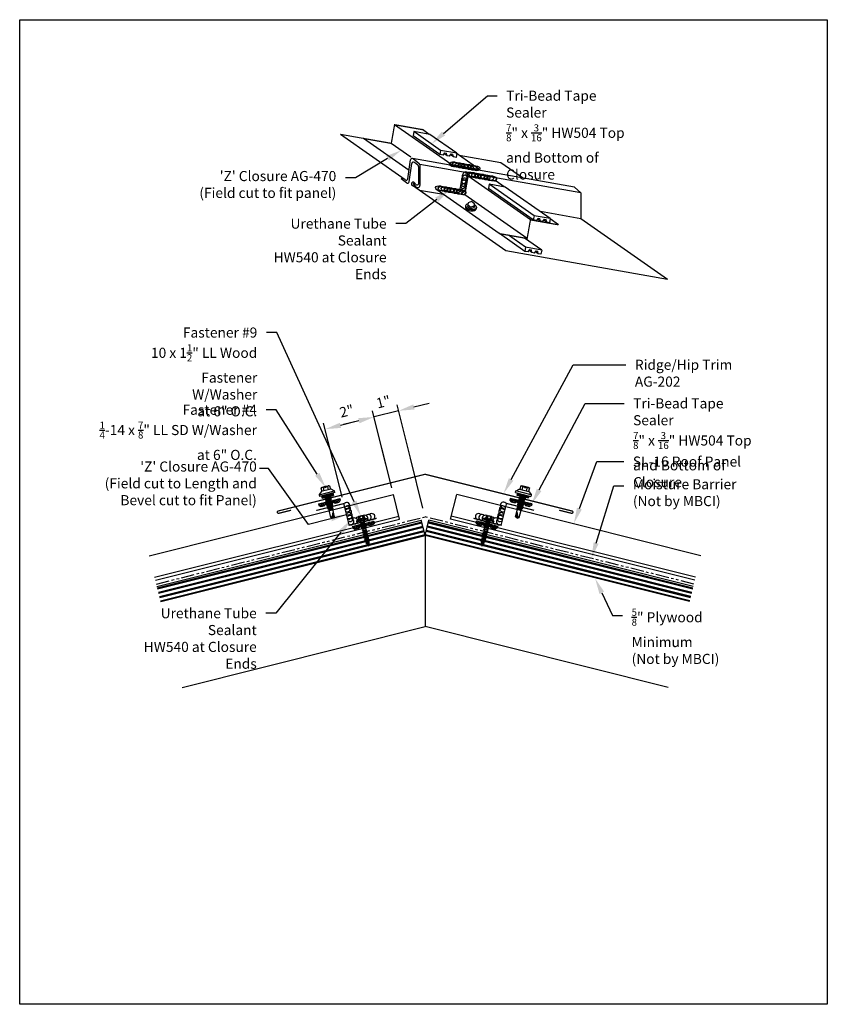
# Model space of a CAD drawing. Units: inches. Extents: x -16 to 16, y -19.5 to 19.5.
import ezdxf
from ezdxf import colors
from ezdxf.entities.mleader import LeaderData, LeaderLine
from ezdxf.math import Vec2, Vec3

# ---------------------------------------------------------------- set-up
doc = ezdxf.new("R2010")
doc.units = ezdxf.units.IN
doc.header["$MEASUREMENT"] = 0
doc.linetypes.add('CENTER', pattern=[2, 1.25, -0.25, 0.25, -0.25])
doc.linetypes.add('NCI_Phantom', pattern=[1.2, 0.7, -0.1, 0.1, -0.1, 0.1, -0.1])
doc.layers.get('DEFPOINTS').update_dxf_attribs({"linetype": 'CONTINUOUS'})
for name, color, linetype in [('NCI_Dimensions', 3, 'CONTINUOUS'), ('NCI_Dimensions @ 4', 3, 'CONTINUOUS'), ('NCI_Fasteners', 40, 'CONTINUOUS'), ('NCI_Flash', 120, 'CONTINUOUS'), ('NCI_Hardware', 11, 'CONTINUOUS'), ('NCI_NotByNCI', 8, 'CONTINUOUS'), ('NCI_Panels', 152, 'CONTINUOUS'), ('NCI_Sealant', 11, 'CONTINUOUS'), ('NCI_Text', 3, 'CONTINUOUS'), ('NCI_Text @ 4', 3, 'CONTINUOUS')]:
    doc.layers.add(name, color=color, linetype=linetype)
doc.layers.add('NCI_Internal_Info', color=7, linetype='CONTINUOUS', plot=False)
doc.layers.add('NCI_Internal_Info @ 4', color=7, linetype='CONTINUOUS', plot=False)
doc.styles.add('NCI_Detail', font='simplex.shx', dxfattribs={"width": 0.85, "height": 0.1})
doc.styles.add('NCI_DetailNA', font='simplex.shx', dxfattribs={"width": 0.85})
doc.dimstyles.new('NCI_Detail', dxfattribs={"dimtxt": 0.1, "dimasz": 0.15625, "dimexe": 0.0625, "dimexo": 0.125, "dimgap": 0.0625, "dimtad": 1, "dimdec": 4, "dimzin": 3, "dimdsep": 46, "dimlunit": 4, "dimtxsty": 'NCI_DetailNA', "dimcen": 0.125, "dimclrd": 9, "dimclre": 9, "dimadec": 3, "dimazin": 2, "dimtfac": 0.66667, "dimtdec": 4, "dimtix": 1, "dimtmove": 1, "dimatfit": 3, "dimfxl": 0, "dimtolj": 1, "dimtzin": 0, "dimlwd": 25, "dimlwe": 25, "dimarcsym": 0})

# ---------------------------------------------------------------- blocks, each defined once
blk = doc.blocks.new('DetailOutline8511-2')
at = {"layer": 'NCI_Internal_Info'}
blk.add_lwpolyline([(-4, 4.8866), (4, 4.8866), (4, -4.8646), (-4, -4.8646)], close=True, dxfattribs=at)
blk = doc.blocks.new('HW504')
at = {"layer": 'NCI_Hardware'}
h = blk.add_hatch(dxfattribs=at)
h.set_pattern_fill('HEX', color=6, scale=0.2, style=0)
h.set_pattern_definition([(0, (-36.245807, -128.749872), (0, 0.04330127), [0.025, -0.05]), (120, (-36.245807, -128.749872), (-0.0375, -0.021650635), [0.025, -0.05]), (60, (-36.220807, -128.749872), (-0.0375, 0.021650635), [0.025, -0.05])])
h.paths.add_polyline_path([(-0.208, -0.125), (-0.146, -0.062), (-0.146, 0), (-0.438, 0), (-0.438, -0.062), (-0.375, -0.125)])
h.paths.add_polyline_path([(0.083, -0.125), (0.146, -0.062), (0.146, 0), (-0.146, 0), (-0.146, -0.062), (-0.083, -0.125)])
h.paths.add_polyline_path([(0.438, 0), (0.146, 0), (0.146, -0.062), (0.208, -0.125), (0.375, -0.125), (0.438, -0.062)])
for points in [[(-0.438, 0), (-0.438, -0.062), (-0.375, -0.125), (-0.208, -0.125)], [(-0.438, 0), (-0.146, 0)], [(-0.146, 0), (-0.146, -0.062), (-0.208, -0.125), (-0.375, -0.125)], [(-0.146, 0), (-0.146, -0.062), (-0.083, -0.125), (0.083, -0.125)], [(-0.146, 0), (0.146, 0)], [(0.146, 0), (0.146, -0.062), (0.083, -0.125), (-0.083, -0.125)], [(0.146, 0), (0.146, -0.062), (0.208, -0.125), (0.375, -0.125)], [(0.146, 0), (0.438, 0)], [(0.438, 0), (0.438, -0.062), (0.375, -0.125), (0.208, -0.125)]]:
    blk.add_lwpolyline(points, dxfattribs=at)
at = {"layer": 'DEFPOINTS', "style": 'NCI_Detail', "width": 0.85, "flags": 1}
for tag, p, height in [('BDESC', (0.636, 0.294), 0.0125), ('SPACING', (0.636, 0.037), 0.05), ('PARTID', (0.636, 0.208), 0.05), ('PARTNO', (0.636, 0.122), 0.05), ('LINFT', (0.636, -0.049), 0.05), ('GAGE', (0.636, -0.221), 0.05), ('FINISH', (0.636, -0.135), 0.05)]:
    blk.add_attdef(tag, p, '', height=height, dxfattribs=at)
blk = doc.blocks.new('*D9')
at = {"layer": 'DEFPOINTS', "color": 0}
for p in [(-1.956, 3.81), (-0.394, 1.686), (-1.365, 1.443)]:
    blk.add_point(p, dxfattribs=at)
at = {"layer": 'NCI_Dimensions', "color": 9, "lineweight": 25}
for p, q in [((-0.516, 2.171), (-1.047, 4.296)), ((-0.38, 4.205), (0.226, 4.356)), ((-1.486, 1.928), (-2.017, 4.053)), ((-0.986, 4.053), (-1.956, 3.81)), ((-2.563, 3.659), (-3.169, 3.507))]:
    blk.add_line(p, q, dxfattribs=at)
at = {"layer": 'NCI_Dimensions', "color": 9}
for points in [[(-0.405, 4.306), (-0.355, 4.104), (-0.986, 4.053)], [(-2.588, 3.76), (-2.538, 3.558), (-1.956, 3.81)]]:
    blk.add_solid(points, dxfattribs=at)
at = {"layer": 'NCI_Dimensions', "color": 0, "insert": (-1.59, 4.405), "char_height": 0.4, "attachment_point": 5, "rotation": 14.0362, "style": 'NCI_DetailNA'}
blk.add_mtext('\\A1;1"', dxfattribs=at)
blk = doc.blocks.new('*D10')
at = {"layer": 'DEFPOINTS', "color": 0}
for p in [(-3.897, 3.325), (-1.365, 1.443), (-3.305, 0.958)]:
    blk.add_point(p, dxfattribs=at)
at = {"layer": 'NCI_Dimensions', "color": 9, "lineweight": 25}
for p, q in [((-1.486, 1.928), (-2.017, 4.053)), ((-3.426, 1.443), (-3.957, 3.568)), ((-2.563, 3.659), (-3.29, 3.477))]:
    blk.add_line(p, q, dxfattribs=at)
at = {"layer": 'NCI_Dimensions', "color": 9}
for points in [[(-3.316, 3.578), (-3.265, 3.376), (-3.897, 3.325)], [(-2.588, 3.76), (-2.538, 3.558), (-1.956, 3.81)]]:
    blk.add_solid(points, dxfattribs=at)
at = {"layer": 'NCI_Dimensions', "color": 0, "insert": (-3.045, 4.041), "char_height": 0.4, "attachment_point": 5, "rotation": 14.0362, "style": 'NCI_DetailNA'}
blk.add_mtext('\\A1;2"', dxfattribs=at)
blk = doc.blocks.new('#4')
at = {"layer": 'NCI_Fasteners'}
h = blk.add_hatch(color=256, dxfattribs=at)
h.dxf.hatch_style = 1
h.paths.add_polyline_path([(-0.232, 0.094), (-0.232, 0), (0.232, 0), (0.232, 0.094)])
at = {"layer": 'NCI_Fasteners', "linetype": 'Continuous', "ltscale": 2}
for p, q in [((-0.178, 0.409), (-0.178, 0.263)), ((-0.133, 0.418), (0.133, 0.418)), ((-0.089, 0.406), (-0.089, 0.263)), ((-0.089, 0.397), (-0.089, 0.263)), ((0.089, 0.406), (0.089, 0.263)), ((0.089, 0.397), (0.089, 0.263)), ((0.178, 0.409), (0.178, 0.263)), ((-0.312, 0.163), (-0.312, 0.094)), ((0.312, 0.094), (-0.312, 0.094)), ((-0.204, 0.26), (-0.308, 0.172)), ((-0.232, 0.094), (-0.232, 0)), ((-0.232, 0), (0.232, 0)), ((-0.122, -0.025), (0.052, 0)), ((-0.044, 0), (-0.094, -0.009)), ((-0.094, 0), (-0.094, -0.009)), ((0.104, 0), (0.094, -0.006)), ((0.232, 0.094), (0.232, 0)), ((-0.122, -0.025), (-0.094, -0.009)), ((-0.122, -0.025), (-0.094, -0.041)), ((-0.122, -0.096), (0.121, -0.061)), ((-0.122, -0.096), (-0.094, -0.08)), ((-0.122, -0.096), (-0.094, -0.112)), ((-0.122, -0.167), (0.121, -0.132)), ((-0.122, -0.167), (-0.094, -0.151)), ((-0.122, -0.167), (-0.094, -0.183)), ((-0.122, -0.238), (0.121, -0.203)), ((-0.122, -0.238), (-0.094, -0.222)), ((-0.122, -0.238), (-0.094, -0.254)), ((-0.122, -0.309), (0.121, -0.274)), ((-0.122, -0.309), (-0.094, -0.293)), ((-0.122, -0.309), (-0.094, -0.325)), ((-0.122, -0.38), (0.121, -0.345)), ((-0.122, -0.38), (-0.094, -0.364)), ((-0.122, -0.38), (-0.094, -0.396)), ((0.094, -0.006), (-0.094, -0.041)), ((-0.094, -0.041), (-0.094, -0.08)), ((0.094, -0.045), (-0.094, -0.08)), ((0.094, -0.077), (-0.094, -0.112)), ((-0.094, -0.112), (-0.094, -0.151)), ((0.094, -0.116), (-0.094, -0.151)), ((0.094, -0.148), (-0.094, -0.183)), ((-0.094, -0.183), (-0.094, -0.222)), ((0.094, -0.187), (-0.094, -0.222)), ((0.094, -0.219), (-0.094, -0.254)), ((-0.094, -0.254), (-0.094, -0.293)), ((0.094, -0.258), (-0.094, -0.293)), ((0.094, -0.29), (-0.094, -0.325)), ((-0.094, -0.325), (-0.094, -0.364)), ((0.094, -0.329), (-0.094, -0.364)), ((0.094, -0.361), (-0.094, -0.396)), ((0.094, -0.006), (0.094, -0.045)), ((0.121, -0.061), (0.094, -0.045)), ((0.121, -0.061), (0.094, -0.077)), ((0.094, -0.077), (0.094, -0.116)), ((0.121, -0.132), (0.094, -0.116)), ((0.121, -0.132), (0.094, -0.148)), ((0.094, -0.148), (0.094, -0.187)), ((0.121, -0.203), (0.094, -0.187)), ((0.121, -0.203), (0.094, -0.219)), ((0.094, -0.219), (0.094, -0.258)), ((0.121, -0.274), (0.094, -0.258)), ((0.121, -0.274), (0.094, -0.29)), ((0.094, -0.29), (0.094, -0.329)), ((0.121, -0.345), (0.094, -0.329)), ((0.121, -0.345), (0.094, -0.361)), ((0.094, -0.361), (0.094, -0.4)), ((-0.117, -0.449), (0.12, -0.415)), ((-0.117, -0.449), (-0.094, -0.435)), ((-0.117, -0.449), (-0.087, -0.466)), ((-0.094, -0.396), (-0.094, -0.435)), ((0.094, -0.4), (-0.094, -0.435)), ((0.107, -0.488), (-0.094, -0.513)), ((-0.094, -0.513), (-0.078, -0.503)), ((-0.094, -0.513), (-0.073, -0.525)), ((0.088, -0.433), (-0.087, -0.466)), ((-0.087, -0.466), (-0.078, -0.503)), ((0.082, -0.473), (-0.078, -0.503)), ((0.076, -0.506), (-0.073, -0.525)), ((-0.073, -0.83), (-0.073, -0.525)), ((-0.011, -0.847), (0.048, -0.669)), ((0, -0.873), (0.072, -0.657)), ((0.063, -0.825), (0.063, -0.682)), ((0.073, -0.525), (0.076, -0.506)), ((0.073, -0.83), (0.073, -0.525)), ((0.107, -0.488), (0.076, -0.506)), ((0.082, -0.473), (0.088, -0.433)), ((0.107, -0.488), (0.082, -0.473)), ((0.12, -0.415), (0.088, -0.433)), ((0.12, -0.415), (0.094, -0.4)), ((0, -0.873), (-0.073, -0.83)), ((0, -0.873), (0.073, -0.83)), ((0.063, -0.825), (0.005, -0.858))]:
    blk.add_line(p, q, dxfattribs=at)
at = {"layer": 'NCI_Fasteners', "linetype": 'CENTER'}
for p, q in [((-0.03, 0.417), (-0.015, 0.373)), ((0.029, 0.417), (0.015, 0.373)), ((0.015, 0.373), (-0.015, 0.373))]:
    blk.add_line(p, q, dxfattribs=at)
at = {"layer": 'NCI_Fasteners', "linetype": 'Continuous'}
for p, q in [((-0.312, 0.163), (0.312, 0.163)), ((0.196, 0.263), (-0.196, 0.263)), ((0.308, 0.172), (0.203, 0.261)), ((0.312, 0.094), (0.312, 0.163))]:
    blk.add_line(p, q, dxfattribs=at)
at = {"layer": 'NCI_Fasteners'}
for centre, start, end in [((-0.136, 0.322), 60.5046, 115.6925), ((0.136, 0.322), 64.3065, 119.4967)]:
    blk.add_arc(centre, 0.096, start, end, dxfattribs=at)
at = {"layer": 'NCI_Fasteners', "linetype": 'Continuous', "ltscale": 2}
for centre, radius, start, end in [((0, 0.093), 0.325, 74.1295, 105.8705), ((-0.3, 0.163), 0.0125, 130.3287, 180), ((0.033, -0.782), 0.0212, 161.6608, 244.9963), ((0.037, -0.768), 0.0212, 161.6608, 244.9963), ((0.042, -0.753), 0.0212, 161.6608, 244.9963), ((0.047, -0.739), 0.0212, 161.6608, 244.9963), ((0.052, -0.725), 0.0212, 161.6608, 244.9963), ((0.056, -0.711), 0.0212, 161.6608, 244.9963), ((0.061, -0.696), 0.0212, 161.6608, 244.9963), ((0.066, -0.682), 0.0212, 161.6608, 244.9963), ((0.066, -0.676), 0.0199, 70.838, 161.6608), ((0.07, -0.668), 0.0212, 173.9547, 244.9963), ((0.075, -0.653), 0.0212, 196.7532, 244.9963), ((0.08, -0.639), 0.0212, 232.1504, 244.9963), ((-0.026, -0.869), 0.0615, 65.4578, 140.4937), ((0.009, -0.853), 0.0212, 161.6608, 244.9963), ((0.014, -0.839), 0.0212, 161.6608, 244.9963), ((0.018, -0.825), 0.0212, 161.6608, 244.9963), ((0.023, -0.811), 0.0212, 161.6608, 244.9963), ((0.028, -0.796), 0.0212, 161.6608, 244.9963)]:
    blk.add_arc(centre, radius, start, end, dxfattribs=at)
at = {"layer": 'NCI_Fasteners', "linetype": 'Continuous'}
for centre, start, end in [((-0.196, 0.251), 90, 130.3287), ((0.195, 0.251), 49.9981, 90), ((0.3, 0.163), 360, 49.9981)]:
    blk.add_arc(centre, 0.0125, start, end, dxfattribs=at)
at = {"layer": 'DEFPOINTS', "style": 'NCI_Detail', "width": 0.85, "flags": 1}
for tag, p in [('SPACING', (0.362, 0.131)), ('GAGE', (0.362, 0.028)), ('BDESC', (0.362, 0.234)), ('PARTID', (0.362, 0.199)), ('PARTNO', (0.362, 0.165)), ('LINFT', (0.362, 0.096)), ('FINISH', (0.362, 0.062))]:
    blk.add_attdef(tag, p, '', height=0.02, dxfattribs=at)
blk = doc.blocks.new('A$C43000188')
at = {"layer": 'NCI_Fasteners', "color": 40}
for p, q in [((-0.606, 0.837), (-0.606, 0.744)), ((-0.576, 0.854), (-0.396, 0.854)), ((-0.545, 0.837), (-0.545, 0.744)), ((-0.426, 0.837), (-0.426, 0.744)), ((-0.365, 0.837), (-0.365, 0.744)), ((-0.63, 0.729), (-0.703, 0.692)), ((-0.703, 0.692), (-0.703, 0.685)), ((-0.703, 0.685), (-0.268, 0.685)), ((-0.63, 0.729), (-0.341, 0.729)), ((-0.615, 0.744), (-0.357, 0.744)), ((-0.615, 0.732), (-0.357, 0.732)), ((-0.606, 0.744), (-0.365, 0.744)), ((-0.58, 0.657), (-0.509, 0.678)), ((-0.556, 0.644), (-0.58, 0.657)), ((-0.58, 0.586), (-0.416, 0.633)), ((-0.556, 0.572), (-0.58, 0.586)), ((-0.58, 0.515), (-0.416, 0.561)), ((-0.556, 0.501), (-0.58, 0.515)), ((-0.58, 0.443), (-0.416, 0.49)), ((-0.556, 0.43), (-0.58, 0.443)), ((-0.58, 0.372), (-0.416, 0.419)), ((-0.556, 0.644), (-0.437, 0.678)), ((-0.556, 0.572), (-0.392, 0.619)), ((-0.556, 0.501), (-0.392, 0.548)), ((-0.556, 0.43), (-0.392, 0.476)), ((-0.556, 0.358), (-0.392, 0.405)), ((-0.544, 0.678), (-0.428, 0.678)), ((-0.544, 0.678), (-0.544, 0.667)), ((-0.544, 0.647), (-0.544, 0.596)), ((-0.544, 0.576), (-0.544, 0.525)), ((-0.544, 0.504), (-0.544, 0.453)), ((-0.544, 0.433), (-0.544, 0.382)), ((-0.428, 0.678), (-0.428, 0.629)), ((-0.428, 0.609), (-0.428, 0.558)), ((-0.428, 0.538), (-0.428, 0.487)), ((-0.428, 0.466), (-0.428, 0.415)), ((-0.428, 0.395), (-0.428, 0.344)), ((-0.392, 0.619), (-0.416, 0.633)), ((-0.392, 0.548), (-0.416, 0.561)), ((-0.392, 0.476), (-0.416, 0.49)), ((-0.392, 0.405), (-0.416, 0.419)), ((-0.341, 0.729), (-0.268, 0.692)), ((-0.268, 0.692), (-0.268, 0.685)), ((-0.556, 0.358), (-0.58, 0.372)), ((-0.58, 0.3), (-0.416, 0.347)), ((-0.556, 0.287), (-0.58, 0.3)), ((-0.58, 0.229), (-0.416, 0.276)), ((-0.556, 0.216), (-0.58, 0.229)), ((-0.58, 0.158), (-0.416, 0.205)), ((-0.556, 0.144), (-0.58, 0.158)), ((-0.58, 0.086), (-0.416, 0.133)), ((-0.556, 0.073), (-0.58, 0.086)), ((-0.58, 0.015), (-0.416, 0.062)), ((-0.556, 0.001), (-0.58, 0.015)), ((-0.556, 0.287), (-0.392, 0.334)), ((-0.556, 0.216), (-0.392, 0.262)), ((-0.556, 0.144), (-0.392, 0.191)), ((-0.556, 0.073), (-0.392, 0.12)), ((-0.556, 0.001), (-0.392, 0.048)), ((-0.544, 0.362), (-0.544, 0.311)), ((-0.544, 0.29), (-0.544, 0.239)), ((-0.544, 0.219), (-0.544, 0.168)), ((-0.544, 0.147), (-0.544, 0.097)), ((-0.544, 0.076), (-0.544, 0.025)), ((-0.544, 0.005), (-0.544, -0.046)), ((-0.428, 0.323), (-0.428, 0.273)), ((-0.428, 0.252), (-0.428, 0.201)), ((-0.428, 0.181), (-0.428, 0.13)), ((-0.428, 0.109), (-0.428, 0.058)), ((-0.428, 0.038), (-0.428, -0.013)), ((-0.392, 0.334), (-0.416, 0.347)), ((-0.392, 0.262), (-0.416, 0.276)), ((-0.392, 0.191), (-0.416, 0.205)), ((-0.392, 0.12), (-0.416, 0.133)), ((-0.392, 0.048), (-0.416, 0.062)), ((-0.58, -0.056), (-0.416, -0.01)), ((-0.556, -0.07), (-0.58, -0.056)), ((-0.58, -0.128), (-0.416, -0.081)), ((-0.556, -0.141), (-0.58, -0.128)), ((-0.565, -0.195), (-0.425, -0.155)), ((-0.541, -0.208), (-0.565, -0.195)), ((-0.556, -0.07), (-0.392, -0.023)), ((-0.556, -0.141), (-0.392, -0.094)), ((-0.545, -0.26), (-0.446, -0.232)), ((-0.52, -0.274), (-0.545, -0.26)), ((-0.544, -0.067), (-0.544, -0.117)), ((-0.541, -0.208), (-0.401, -0.169)), ((-0.52, -0.274), (-0.422, -0.246)), ((-0.516, -0.324), (-0.481, -0.314)), ((-0.492, -0.337), (-0.516, -0.324)), ((-0.492, -0.337), (-0.457, -0.327)), ((-0.457, -0.327), (-0.481, -0.314)), ((-0.422, -0.246), (-0.446, -0.232)), ((-0.428, -0.033), (-0.428, -0.084)), ((-0.428, -0.105), (-0.428, -0.135)), ((-0.401, -0.169), (-0.425, -0.155)), ((-0.392, -0.023), (-0.416, -0.01)), ((-0.392, -0.094), (-0.416, -0.081))]:
    blk.add_line(p, q, dxfattribs=at)
blk.add_lwpolyline([(-0.706, 0.678), (-0.706, 0.685), (-0.265, 0.685), (-0.265, 0.678)], close=True, dxfattribs=at)
for centre, radius, start, end in [((-0.576, 0.819), 0.0351, 29.8754, 150.1246), ((-0.486, 0.745), 0.109, 56.9974, 123.0026), ((-0.396, 0.819), 0.0351, 29.8754, 150.1246), ((-0.615, 0.738), 0.00596, 90, 270), ((-0.357, 0.738), 0.00596, 270, 90), ((0.016, -0.127), 0.56, 181.0834, 186.2136), ((0.016, -0.127), 0.56, 188.2489, 193.282), ((0.016, -0.127), 0.56, 194.889, 200.3099), ((0.016, -0.127), 0.56, 201.1572, 206.3807), ((-0.987, -0.127), 0.56, 333.6193, 338.828), ((-0.987, -0.127), 0.56, 339.4684, 347.2016), ((-0.987, -0.127), 0.56, 348.7524, 354.9475), ((-0.987, -0.127), 0.56, 357.0874, 0.7958)]:
    blk.add_arc(centre, radius, start, end, dxfattribs=at)

msp = doc.modelspace()

# ---------------------------------------------------------------- hatches: boundary and pattern name
at = {"layer": 'NCI_NotByNCI'}
h = msp.add_hatch(dxfattribs=at)
h.set_pattern_fill('PLAST', color=256, scale=0.7, angle=14.0362)
h.set_pattern_definition([(14.0362, (-11.34215, -0.1397), (-0.0424436, 0.169775), []), (14.0362, (-11.34745, -0.11847), (-0.0424436, 0.169775), []), (14.0362, (-11.35276, -0.09725), (-0.0424436, 0.169775), [])])
h.paths.add_polyline_path([(-10.56217, -2.90058), (-10.41059, -3.50691), (0.0638, -0.88832), (-0.08778, -0.28199)])
h = msp.add_hatch(dxfattribs=at)
h.set_pattern_fill('PLAST', color=256, scale=0.7, angle=345.9638)
h.set_pattern_definition([(345.9638, (0.20008, -1.10392), (0.0424436, 0.169775), []), (345.9638, (0.20539, -1.0827), (0.0424436, 0.169775), []), (345.9638, (0.2107, -1.06148), (0.0424436, 0.169775), [])])
h.paths.add_polyline_path([(10.53819, -3.50691), (10.68978, -2.90058), (0.21539, -0.28199), (0.0638, -0.88832)])

# ---------------------------------------------------------------- linework, layer by layer
at = {"layer": 'NCI_Dimensions', "color": 9}
for p, q in [((-1.25465, 1.00324), (-1.64554, 2.56681)), ((-0.02111, 0.19221), (-0.51572, 2.17066)), ((-3.22364, 0.63302), (-3.42615, 1.44305))]:
    msp.add_line(p, q, dxfattribs=at)
at = {"layer": 'NCI_Fasteners'}
for p, q in [((1.6706, 12.17743), (1.66164, 12.11262)), ((1.75772, 12.21682), (1.74727, 12.14124)), ((1.87613, 12.12474), (1.86569, 12.04916)), ((2.01508, 12.18125), (2.00463, 12.10567)), ((2.09712, 12.11848), (2.08814, 12.05349))]:
    msp.add_line(p, q, dxfattribs=at)
msp.add_lwpolyline([(1.90675, 12.34634), (1.7678, 12.28983), (1.74727, 12.14124), (1.86569, 12.04916), (2.00463, 12.10567), (2.02517, 12.25426)], close=True, dxfattribs=at)
msp.add_lwpolyline([(1.7678, 12.28983), (1.75772, 12.21682), (1.87613, 12.12474), (2.01508, 12.18125), (2.02517, 12.25426)], dxfattribs=at)
for centre, start_param, end_param in [((1.87618, 12.0923), 6.20460292, 9.50491214), ((1.88339, 12.14445), 5.38405099, 10.37599273)]:
    msp.add_ellipse(centre, major_axis=(-0.21394, 0.02956), ratio=0.54509824, start_param=start_param, end_param=end_param, dxfattribs=at)
at = {"layer": 'NCI_Flash'}
for p, q in [((1.08478, 13.82395), (-1.14577, 15.38579)), ((-0.57334, 13.57476), (-2.38391, 14.84254)), ((0.2304, 15.0026), (-0.03786, 15.19044)), ((-0.49608, 14.10108), (-1.276, 14.64718)), ((2.19269, 13.62859), (1.29281, 14.2587)), ((1.08478, 13.82395), (1.07694, 13.77949)), ((1.08478, 13.82395), (2.19269, 13.62859)), ((4.23688, 11.61682), (1.76707, 13.3462)), ((3.20275, 12.92134), (2.87498, 13.15085)), ((2.99873, 11.07357), (0.52892, 12.80295)), ((4.10664, 10.87822), (1.63683, 12.6076)), ((5.34479, 11.42147), (5.01642, 11.6514))]:
    msp.add_line(p, q, dxfattribs=at)
at = {"layer": 'NCI_Flash', "const_width": 0.05}
for points in [[(-0.03786, 15.19044), (-1.14577, 15.38579), (-1.276, 14.64718), (-2.38391, 14.84254)], [(2.87498, 13.15085), (1.76707, 13.3462), (1.63683, 12.6076), (0.52892, 12.80295)], [(5.34479, 11.42147), (4.23688, 11.61682), (4.10664, 10.87822), (2.99873, 11.07357)], [(-4.25107, 0.10423), (-3.15966, 0.37708), (-2.94566, -0.47891), (-1.85425, -0.20606)], [(4.38056, 0.11176), (3.28915, 0.38462), (3.07327, -0.47891), (1.98186, -0.20606)]]:
    msp.add_lwpolyline(points, dxfattribs=at)
msp.add_lwpolyline([(-5.24924, 0.1145), (-5.73432, -0.00677, -1), (-5.75705, 0.08419), (0.0638, 1.53939), (5.88466, 0.08419, -1), (5.86192, -0.00677), (5.37685, 0.1145)], format="xyb", dxfattribs=at)
at = {"layer": 'NCI_NotByNCI', "linetype": 'NCI_Phantom', "ltscale": 0.75}
for p in [(-10.58491, -2.80962), (10.71252, -2.80962)]:
    msp.add_line(p, (0.0638, -0.14745), dxfattribs=at)
at = {"layer": 'NCI_NotByNCI'}
for p, q in [((-10.56217, -2.90058), (-0.08778, -0.28199)), ((0.0638, -0.88832), (-0.08778, -0.28199)), ((0.0638, -0.88832), (0.21539, -0.28199)), ((10.68978, -2.90058), (0.21539, -0.28199)), ((-10.41059, -3.50691), (0.0638, -0.88832)), ((0.0638, -0.88832), (0.0638, -4.49604)), ((10.53819, -3.50691), (0.0638, -0.88832)), ((0.0638, -0.88832), (0.0638, -4.49604)), ((-9.56172, -6.90241), (0.0638, -4.49604)), ((9.68932, -6.90241), (0.0638, -4.49604))]:
    msp.add_line(p, q, dxfattribs=at)
at = {"layer": 'NCI_Panels'}
for p, q in [((-0.72274, 13.20248), (-3.29423, 15.00305)), ((-1.276, 14.64718), (-3.29423, 15.00305)), ((5.9808, 12.91481), (-0.44096, 14.04714)), ((3.06019, 13.8826), (1.41585, 14.17254)), ((-0.62213, 13.24242), (-0.5117, 13.99465)), ((-0.57001, 13.12016), (-0.46221, 13.85451)), ((-0.16892, 13.84299), (-0.41108, 14.03459)), ((-0.21877, 13.78144), (-0.3616, 13.89444)), ((-0.19505, 13.73257), (-0.19347, 13.03665)), ((6.23325, 12.68764), (-0.14681, 13.81262)), ((-0.1452, 13.79398), (-0.14509, 12.9831)), ((3.92451, 13.27739), (3.06019, 13.8826)), ((-0.81549, 13.27586), (-0.88369, 13.24879)), ((-0.67063, 13.08022), (-0.88369, 13.24879)), ((3.26049, 10.38762), (-0.43804, 12.97737)), ((-0.34611, 13.07771), (-0.41431, 13.05065)), ((-0.3058, 12.94135), (-0.41431, 13.05065)), ((-0.29835, 13.02135), (-0.35114, 13.07968)), ((6.23325, 12.68764), (5.9808, 12.91481)), ((0.79231, 12.61853), (-0.15288, 12.78519)), ((6.23325, 12.6863), (6.2334, 11.65912)), ((6.2334, 11.65912), (4.63046, 11.94176)), ((9.66409, 9.2585), (6.2334, 11.66069)), ((9.66409, 9.2585), (3.26049, 10.38762)), ((-10.86585, -1.68587), (-1.18728, 0.73376)), ((-0.94474, -0.23638), (-1.18728, 0.73376)), ((1.07235, -0.23638), (1.31488, 0.73376)), ((10.99345, -1.68587), (1.31488, 0.73376)), ((-10.65363, -2.53475), (-0.97506, -0.11511)), ((-10.62331, -2.65601), (-0.94474, -0.23638)), ((10.75092, -2.65601), (1.07235, -0.23638)), ((10.78124, -2.53475), (1.10266, -0.11511))]:
    msp.add_line(p, q, dxfattribs=at)
for centre, radius, start, end in [((-0.44986, 13.98557), 0.0625, 51.64881, 171.64881), ((-0.40038, 13.84543), 0.0625, 51.64881, 171.64881), ((-0.25755, 13.73243), 0.0625, 0.130736, 51.64881), ((-0.2077, 13.79398), 0.0625, 0.00829, 51.64881), ((-0.68396, 13.25149), 0.0625, 231.64881, 351.64881), ((-0.63185, 13.12924), 0.0625, 231.64881, 351.64881), ((-0.40909, 13.04084), 0.06976, 33.829668, 245.479034), ((-0.23004, 12.97994), 0.08502, 206.996634, 2.127066), ((-0.2511, 13.06454), 0.06403, 222.42641, 334.172183)]:
    msp.add_arc(centre, radius, start, end, dxfattribs=at)
at = {"layer": 'NCI_Sealant'}
for p, q in [((-0.38584, 15.11126), (-0.41503, 14.9457)), ((0.64737, 14.20179), (-0.41503, 14.9457)), ((0.67657, 14.36736), (-0.38584, 15.11126)), ((0.25466, 14.99832), (-0.38584, 15.11126)), ((1.31706, 14.25442), (0.25466, 14.99832)), ((0.67657, 14.36736), (0.64737, 14.20179)), ((0.66571, 14.30581), (0.64737, 14.20179)), ((0.78168, 14.17811), (0.64737, 14.20179)), ((0.78168, 14.17811), (0.64737, 14.20179)), ((0.78168, 14.17811), (0.64737, 14.20179)), ((1.31706, 14.25442), (0.67657, 14.36736)), ((0.78168, 14.17811), (0.84168, 14.27249)), ((0.93215, 14.15158), (0.81636, 14.23266)), ((0.84168, 14.27249), (0.90805, 14.26079)), ((0.93215, 14.15158), (0.90805, 14.26079)), ((1.03221, 14.13394), (0.93215, 14.15158)), ((1.03221, 14.13394), (0.93215, 14.15158)), ((1.03221, 14.13394), (0.93215, 14.15158)), ((1.03221, 14.13394), (1.09221, 14.22831)), ((1.18268, 14.10741), (1.06689, 14.18848)), ((1.09221, 14.22831), (1.15858, 14.21661)), ((1.18268, 14.10741), (1.15858, 14.21661)), ((1.28787, 14.08886), (1.18268, 14.10741)), ((1.28787, 14.08886), (1.18268, 14.10741)), ((1.28787, 14.08886), (1.18268, 14.10741)), ((1.31706, 14.25442), (1.28787, 14.08886)), ((1.30621, 14.19287), (1.28787, 14.08886)), ((2.60064, 13.02751), (2.57145, 12.86194)), ((4.37907, 11.78223), (2.60064, 13.02751)), ((3.24114, 12.91457), (2.60064, 13.02751)), ((5.01957, 11.6693), (3.24114, 12.91457)), ((4.34988, 11.61667), (2.57145, 12.86194)), ((4.37907, 11.78223), (4.34988, 11.61667)), ((5.01957, 11.6693), (4.37907, 11.78223)), ((4.48419, 11.59299), (4.34988, 11.61667)), ((4.48419, 11.59299), (4.34988, 11.61667)), ((4.48419, 11.59299), (4.54419, 11.68737)), ((4.63466, 11.56646), (4.51887, 11.64753)), ((4.54419, 11.68737), (4.61056, 11.67566)), ((4.63466, 11.56646), (4.61056, 11.67566)), ((4.73472, 11.54881), (4.63466, 11.56646)), ((4.73472, 11.54881), (4.63466, 11.56646)), ((4.73472, 11.54881), (4.79472, 11.64319)), ((4.88518, 11.52228), (4.76939, 11.60336)), ((4.79472, 11.64319), (4.86108, 11.63149)), ((4.88518, 11.52228), (4.86108, 11.63149)), ((4.99038, 11.50373), (4.88518, 11.52228)), ((4.99038, 11.50373), (4.88518, 11.52228)), ((5.01957, 11.6693), (4.99038, 11.50373)), ((4.01385, 10.36791), (3.00853, 11.07184)), ((4.04304, 10.53348), (3.36358, 11.00924)), ((4.68354, 10.42054), (4.00408, 10.8963)), ((4.04304, 10.53348), (4.01385, 10.36791)), ((4.68354, 10.42054), (4.04304, 10.53348)), ((4.14816, 10.34423), (4.01385, 10.36791)), ((4.14816, 10.34423), (4.20815, 10.43861)), ((4.29862, 10.3177), (4.18283, 10.39878)), ((4.20815, 10.43861), (4.27452, 10.42691)), ((4.29862, 10.3177), (4.27452, 10.42691)), ((4.39868, 10.30006), (4.29862, 10.3177)), ((4.39868, 10.30006), (4.45868, 10.39443)), ((4.54915, 10.27353), (4.43336, 10.3546)), ((4.45868, 10.39443), (4.52505, 10.38273)), ((4.54915, 10.27353), (4.52505, 10.38273)), ((4.65435, 10.25498), (4.54915, 10.27353)), ((4.68354, 10.42054), (4.65435, 10.25498))]:
    msp.add_line(p, q, dxfattribs=at)
for centre, start, end in [((-3.03922, 0.30481), 246.732773, 137.590973), ((3.17058, 0.3198), 42.409027, 293.267227), ((-3.00567, 0.17061), 246.732773, 137.590973), ((-2.97562, 0.05041), 246.732773, 137.590973), ((-2.93857, -0.0978), 246.732773, 137.590973), ((3.06618, -0.0978), 42.409027, 293.267227), ((3.10323, 0.05041), 42.409027, 293.267227), ((3.13328, 0.17061), 42.409027, 293.267227), ((-2.90938, -0.21456), 246.732773, 137.590973), ((-2.87653, -0.34596), 246.732773, 137.590973), ((-2.73193, -0.30982), 246.732773, 137.590973), ((-2.59685, -0.27605), 246.732773, 137.590973), ((-2.45615, -0.24087), 246.732773, 137.590973), ((-2.31545, -0.20569), 246.732773, 137.590973), ((-2.18643, -0.17344), 246.732773, 137.590973), ((-2.04746, -0.1387), 246.732773, 137.590973), ((2.17507, -0.1387), 42.409027, 293.267227), ((2.31404, -0.17344), 42.409027, 293.267227), ((2.44305, -0.20569), 42.409027, 293.267227), ((2.58376, -0.24087), 42.409027, 293.267227), ((2.72446, -0.27605), 42.409027, 293.267227), ((2.85954, -0.30982), 42.409027, 293.267227), ((3.00413, -0.34596), 42.409027, 293.267227), ((3.03699, -0.21456), 42.409027, 293.267227)]:
    msp.add_arc(centre, 0.11902, start, end, dxfattribs=at)
for centre, major_axis in [((1.20733, 13.81519), (-0.17574, 0.03099)), ((1.31583, 13.79606), (-0.17574, 0.03099)), ((1.42839, 13.77621), (-0.17574, 0.03099)), ((1.57331, 13.75066), (-0.17574, 0.03099)), ((1.68771, 13.73049), (-0.17574, 0.03099)), ((1.80045, 13.71061), (-0.17574, 0.03099)), ((1.94565, 13.685), (-0.17574, 0.03099)), ((2.0584, 13.66512), (-0.17574, 0.03099)), ((1.60004, 13.11257), (-0.03614, -0.17475)), ((1.61965, 13.22379), (-0.03614, -0.17475)), ((1.64309, 13.35669), (-0.03614, -0.17475)), ((1.8643, 13.41033), (-0.17574, 0.03099)), ((1.9728, 13.3912), (-0.17574, 0.03099)), ((2.08536, 13.37136), (-0.17574, 0.03099)), ((2.23028, 13.3458), (-0.17574, 0.03099)), ((2.34469, 13.32563), (-0.17574, 0.03099)), ((2.45743, 13.30575), (-0.17574, 0.03099)), ((2.60263, 13.28015), (-0.17574, 0.03099)), ((2.71537, 13.26027), (-0.17574, 0.03099)), ((0.6542, 12.86559), (-0.17574, 0.03099)), ((0.7627, 12.84645), (-0.17574, 0.03099)), ((0.87526, 12.82661), (-0.17574, 0.03099)), ((1.02018, 12.80105), (-0.17574, 0.03099)), ((1.13459, 12.78088), (-0.17574, 0.03099)), ((1.24733, 12.761), (-0.17574, 0.03099)), ((1.55919, 12.88092), (-0.03614, -0.17475)), ((1.58503, 13.02741), (-0.03614, -0.17475)), ((1.39253, 12.7354), (-0.17574, 0.03099)), ((1.50527, 12.71552), (-0.17574, 0.03099))]:
    msp.add_ellipse(centre, major_axis=major_axis, ratio=0.55785164, dxfattribs=at)
at = {"layer": 'NCI_Text', "color": 9}
msp.add_line((-6.13846, 1.76724), (-6.49375, 1.76724), dxfattribs=at)

# ---------------------------------------------------------------- block references
at = {"layer": 'NCI_Fasteners', "rotation": 14.0362}
msp.add_blockref('#4', (-3.79601, 0.64477), dxfattribs=at)
at = {"layer": 'NCI_Fasteners', "xscale": -1, "rotation": 345.9638}
msp.add_blockref('#4', (3.92362, 0.64477), dxfattribs=at)
at = {"layer": 'NCI_Hardware', "rotation": 14.03620000000001}
for p in [(-3.73707, 0.47003), (-2.3875, -0.42199)]:
    msp.add_blockref('HW504', p, dxfattribs=at)
at = {"layer": 'NCI_Hardware', "xscale": -1, "rotation": 345.9638}
for p in [(3.86537, 0.47279), (2.5151, -0.42199)]:
    msp.add_blockref('HW504', p, dxfattribs=at)
at = {"layer": 'NCI_Internal_Info @ 4', "xscale": 4, "yscale": 4, "zscale": 4}
msp.add_blockref('DetailOutline8511-2', (0, 0), dxfattribs=at)
at = {"layer": 'NCI_Panels', "xscale": -1, "rotation": 14.03619999999995}
msp.add_blockref('A$C43000188', (-2.74591, -1.0614), dxfattribs=at)
at = {"layer": 'NCI_Panels', "rotation": 345.9638000000001}
msp.add_blockref('A$C43000188', (2.87352, -1.0614), dxfattribs=at)

# ---------------------------------------------------------------- texts
at = {"layer": 'NCI_Text', "insert": (-6.605, 2.04608), "char_height": 0.4, "attachment_point": 3, "style": 'NCI_Detail'}
msp.add_mtext("'Z' Closure AG-470\\P(Field cut to Length and\\PBevel cut to fit Panel)", dxfattribs=at)

# ---------------------------------------------------------------- dimensions: what is measured, and where the dimension line sits
at = {"layer": 'NCI_Dimensions @ 4'}
for p1, p2, picture, middle in [((-0.39446, 1.68559), (-1.3646, 1.44305), '*D9', (-1.58976, 4.40525)), ((-1.3646, 1.44305), (-3.30488, 0.95798), '*D10', (-3.04497, 4.04145))]:
    dim = msp.add_aligned_dim(p1=p1, p2=p2, distance=-2.44027, dimstyle='NCI_Detail', override={"dimscale": 4, "dimtix": 1, "dimtofl": 1, "dimtmove": 1, "dimatfit": 3}, dxfattribs=at)
    dim.commit()
    dim.dimension.update_dxf_attribs({"geometry": picture, "text_midpoint": middle})

# ---------------------------------------------------------------- leaders
at = {"layer": 'NCI_Text @ 4', "color": 9}
msp.add_leader([(-3.05303, -0.06956), (-4.55664, -0.44546), (-6.13846, 1.76724)], dimstyle='NCI_Detail', override={"dimscale": 4, "dimgap": 0.0625, "dimtad": 0}, dxfattribs=at)
at = {"layer": 'NCI_Text @ 4'}
ml = msp.add_multileader_mtext('Standard', dxfattribs=at)
ml.set_content('\\A1;Tri-Bead Tape Sealer \\P{\\H0.7x;\\S7/8;}" x {\\H0.7x;\\S3/16;}" HW504 Top\\Pand Bottom of Closure', color=256, style='NCI_Detail')
ml.set_leader_properties(color=9, linetype='ByLayer', lineweight=-1)
ml.build(insert=Vec2(0, 0))
ml.multileader.update_dxf_attribs({"dogleg_length": 0.1, "arrow_head_size": 0.625, "scale": 4})
ctx = ml.context
ctx.base_point, ctx.scale, ctx.char_height, ctx.arrow_head_size, ctx.landing_gap_size, ctx.plane_origin = Vec3(2.9134, 16.53524), 4, 0.4, 0.625, 0.36, Vec3(0.06741, 15.90759)
notes = []
notes.append((ctx, [(0, (1, 1, 0), (2.52972, 16.53524), (1, 0), 0.38368, [(0, [(0.32023, 14.62873)], 0, [])])]))
ctx.mtext.insert, ctx.mtext.flow_direction = Vec3(3.2734, 16.73524), 5
ml = msp.add_multileader_mtext('Standard', dxfattribs=at)
ml.set_content("'Z' Closure AG-470\\P(Field cut to fit panel)", color=256, style='NCI_Detail')
ml.set_leader_properties(color=9, linetype='ByLayer', lineweight=-1)
ml.build(insert=Vec2(0, 0))
ml.multileader.update_dxf_attribs({"dogleg_length": 0.1, "arrow_head_size": 0.625, "scale": 4})
ctx = ml.context
ctx.base_point, ctx.scale, ctx.char_height, ctx.arrow_head_size, ctx.landing_gap_size, ctx.plane_origin = Vec3(-9.79062, 13.28584), 4, 0.4, 0.625, 0.36, Vec3(1.37112, 13.11038)
ctx.text_align_type = 2
notes.append((ctx, [(0, (1, 1, 0), (-2.69634, 13.28584), (-1, 0), 0.4, [(0, [(-0.88604, 14.37413)], 0, [])])]))
ctx.mtext.insert, ctx.mtext.alignment, ctx.mtext.flow_direction = Vec3(-3.45634, 13.55251), 3, 5
ml = msp.add_multileader_mtext('Standard', dxfattribs=at)
ml.set_content('\\A1;Urethane Tube Sealant\\PHW540 at Closure Ends', color=256, style='NCI_Detail')
ml.set_leader_properties(color=9, linetype='ByLayer', lineweight=-1)
ml.build(insert=Vec2(0, 0))
ml.multileader.update_dxf_attribs({"dogleg_length": 0.1, "arrow_head_size": 0.625, "scale": 4})
ctx = ml.context
ctx.base_point, ctx.scale, ctx.char_height, ctx.arrow_head_size, ctx.landing_gap_size, ctx.plane_origin = Vec3(-7.95864, 11.46767), 4, 0.4, 0.625, 0.36, Vec3(-7.73292, 13.05081)
ctx.text_align_type = 2
notes.append((ctx, [(1, (1, 1, 0), (-0.70245, 11.46767), (-1, 0), 0.4, [(0, [(1.02018, 12.80105)], 0, [])])]))
ctx.mtext.insert, ctx.mtext.alignment, ctx.mtext.flow_direction = Vec3(-1.46245, 11.66767), 3, 5
ml = msp.add_multileader_mtext('Standard', dxfattribs=at)
ml.set_content('\\A1;Fastener #9\\P10 x 1{\\H0.7x;\\S1/2;}" LL Wood \\PFastener W/Washer \\Pat 6" O.C.', color=256, style='NCI_Detail')
ml.set_leader_properties(color=9, linetype='ByLayer', lineweight=-1)
ml.build(insert=Vec2(0, 0))
ml.multileader.update_dxf_attribs({"dogleg_length": 0.1, "arrow_head_size": 0.625, "scale": 4})
ctx = ml.context
ctx.base_point, ctx.scale, ctx.char_height, ctx.arrow_head_size, ctx.landing_gap_size, ctx.plane_origin = Vec3(-11.90037, 7.15359), 4, 0.4, 0.625, 0.36, Vec3(3.21107, 5.72973)
ctx.text_align_type = 2
notes.append((ctx, [(0, (1, 1, 0), (-5.81531, 7.15359), (-1, 0), 0.41078, [(0, [(-2.48442, -0.11527)], 0, [])])]))
ctx.mtext.insert, ctx.mtext.alignment, ctx.mtext.flow_direction = Vec3(-6.58609, 7.35359), 3, 5
ml = msp.add_multileader_mtext('Standard', dxfattribs=at)
ml.set_content('Ridge/Hip Trim\\PAG-202', color=256, style='NCI_Detail')
ml.set_leader_properties(color=9, linetype='ByLayer', lineweight=-1)
ml.build(insert=Vec2(0, 0))
ml.multileader.update_dxf_attribs({"dogleg_length": 0.1, "arrow_head_size": 0.625, "scale": 4})
ctx = ml.context
ctx.base_point, ctx.scale, ctx.char_height, ctx.arrow_head_size, ctx.landing_gap_size, ctx.plane_origin = Vec3(8.01603, 5.87637), 4, 0.4, 0.625, 0.36, Vec3(3.17419, 0.57622)
notes.append((ctx, [(0, (1, 1, 0), (5.9249, 5.87637), (1, 0), 2.09113, [(0, [(3.17419, 0.78197)], 0, [])])]))
ctx.mtext.insert, ctx.mtext.flow_direction = Vec3(8.37603, 6.07637), 5
ml = msp.add_multileader_mtext('Standard', dxfattribs=at)
ml.set_content('\\A1;Fastener #4\\P{\\H0.7x;\\S1/4;}-14 x {\\H0.7x;\\S7/8;}" LL SD W/Washer\\Pat 6" O.C.', color=256, style='NCI_Detail')
ml.set_leader_properties(color=9, linetype='ByLayer', lineweight=-1)
ml.build(insert=Vec2(0, 0))
ml.multileader.update_dxf_attribs({"dogleg_length": 0.1, "arrow_head_size": 0.625, "scale": 4})
ctx = ml.context
ctx.base_point, ctx.scale, ctx.char_height, ctx.arrow_head_size, ctx.landing_gap_size, ctx.plane_origin = Vec3(-14.14412, 4.09356), 4, 0.4, 0.625, 0.36, Vec3(-3.87211, 0.82749)
ctx.text_align_type = 2
notes.append((ctx, [(0, (1, 1, 0), (-5.84041, 4.09356), (-1, 0), 0.4, [(0, [(-3.87211, 1.01055)], 0, [])])]))
ctx.mtext.insert, ctx.mtext.alignment, ctx.mtext.flow_direction = Vec3(-6.60041, 4.29356), 3, 5
ml = msp.add_multileader_mtext('Standard', dxfattribs=at)
ml.set_content('\\A1;Tri-Bead Tape Sealer \\P{\\H0.7x;\\S7/8;}" x {\\H0.7x;\\S3/16;}" HW504 Top\\Pand Bottom of Closure', color=256, style='NCI_Detail')
ml.set_leader_properties(color=9, linetype='ByLayer', lineweight=-1)
ml.build(insert=Vec2(0, 0))
ml.multileader.update_dxf_attribs({"dogleg_length": 0.1, "arrow_head_size": 0.625, "scale": 4})
ctx = ml.context
ctx.base_point, ctx.scale, ctx.char_height, ctx.arrow_head_size, ctx.landing_gap_size, ctx.plane_origin = Vec3(7.94509, 4.3469), 4, 0.4, 0.625, 0.36, Vec3(4.28086, 0.14784)
notes.append((ctx, [(0, (1, 1, 0), (6.40024, 4.3469), (1, 0), 1.54485, [(0, [(4.28992, 0.36713)], 0, [])])]))
ctx.mtext.insert, ctx.mtext.flow_direction = Vec3(8.30509, 4.5469), 5
ml = msp.add_multileader_mtext('Standard', dxfattribs=at)
ml.set_content('SL-16 Roof Panel', color=256, style='NCI_Detail')
ml.set_leader_properties(color=9, linetype='ByLayer', lineweight=-1)
ml.build(insert=Vec2(0, 0))
ml.multileader.update_dxf_attribs({"dogleg_length": 0.1, "arrow_head_size": 0.625, "scale": 4})
ctx = ml.context
ctx.base_point, ctx.scale, ctx.char_height, ctx.arrow_head_size, ctx.landing_gap_size, ctx.plane_origin = Vec3(7.93559, 2.04213), 4, 0.4, 0.625, 0.36, Vec3(6.01814, -0.44984)
notes.append((ctx, [(0, (1, 1, 0), (6.86503, 2.04213), (1, 0), 1.07056, [(0, [(5.96006, -0.40483)], 0, [])])]))
ctx.mtext.insert, ctx.mtext.flow_direction = Vec3(8.29559, 2.24213), 5
ml = msp.add_multileader_mtext('Standard', dxfattribs=at)
ml.set_content('Moisture Barrier\\P(Not by MBCI)', color=256, style='NCI_Detail')
ml.set_leader_properties(color=9, linetype='ByLayer', lineweight=-1)
ml.build(insert=Vec2(0, 0))
ml.multileader.update_dxf_attribs({"dogleg_length": 0.1, "arrow_head_size": 0.625, "scale": 4})
ctx = ml.context
ctx.base_point, ctx.scale, ctx.char_height, ctx.arrow_head_size, ctx.landing_gap_size, ctx.plane_origin = Vec3(7.93538, 1.07746), 4, 0.4, 0.625, 0.36, Vec3(6.6998, -1.69108)
notes.append((ctx, [(0, (1, 1, 0), (7.53538, 1.07746), (1, 0), 0.4, [(0, [(6.65679, -1.78409)], 0, [])])]))
ctx.mtext.insert, ctx.mtext.flow_direction = Vec3(8.29538, 1.34413), 5
ml = msp.add_multileader_mtext('Standard', dxfattribs=at)
ml.set_content('\\A1;Urethane Tube Sealant\\PHW540 at Closure Ends', color=256, style='NCI_Detail')
ml.set_leader_properties(color=9, linetype='ByLayer', lineweight=-1)
ml.build(insert=Vec2(0, 0))
ml.multileader.update_dxf_attribs({"dogleg_length": 0.1, "arrow_head_size": 0.625, "scale": 4})
ctx = ml.context
ctx.base_point, ctx.scale, ctx.char_height, ctx.arrow_head_size, ctx.landing_gap_size, ctx.plane_origin = Vec3(-13.10385, -3.96559), 4, 0.4, 0.625, 0.36, Vec3(-14.16962, -5.21371)
ctx.text_align_type = 2
notes.append((ctx, [(1, (1, 1, 0), (-5.84766, -3.96559), (-1, 0), 0.4, [(0, [(-2.88472, -0.26834)], 0, [])])]))
ctx.mtext.insert, ctx.mtext.alignment, ctx.mtext.flow_direction = Vec3(-6.60766, -3.76559), 3, 5
ml = msp.add_multileader_mtext('Standard', dxfattribs=at)
ml.set_content('\\A1;{\\H0.7x;\\S5/8;}" Plywood Minimum\\P(Not by MBCI)', color=256, style='NCI_Detail')
ml.set_leader_properties(color=9, linetype='ByLayer', lineweight=-1)
ml.build(insert=Vec2(0, 0))
ml.multileader.update_dxf_attribs({"dogleg_length": 0.1, "arrow_head_size": 0.625, "scale": 4})
ctx = ml.context
ctx.base_point, ctx.scale, ctx.char_height, ctx.arrow_head_size, ctx.landing_gap_size, ctx.plane_origin = Vec3(7.88636, -4.05473), 4, 0.4, 0.625, 0.36, Vec3(6.34954, -8.12286)
notes.append((ctx, [(0, (1, 1, 0), (7.48636, -4.05473), (1, 0), 0.4, [(0, [(6.79949, -2.59011)], 0, [])])]))
ctx.mtext.insert, ctx.mtext.flow_direction = Vec3(8.24636, -3.78807), 5
for ctx, leaders in notes:
    for number, flags, end, landing, length, lines in leaders:
        leader = LeaderData()
        leader.index, (leader.has_last_leader_line, leader.has_dogleg_vector, leader.attachment_direction) = number, flags
        leader.last_leader_point, leader.dogleg_vector, leader.dogleg_length = Vec3(end), Vec3(landing), length
        for number, points, colour, breaks in lines:
            line = LeaderLine()
            line.index, line.vertices, line.color, line.breaks = number, Vec3.list(points), colors.encode_raw_color(colour), breaks
            leader.lines.append(line)
        ctx.leaders.append(leader)

doc.saveas('drawing.dxf')
